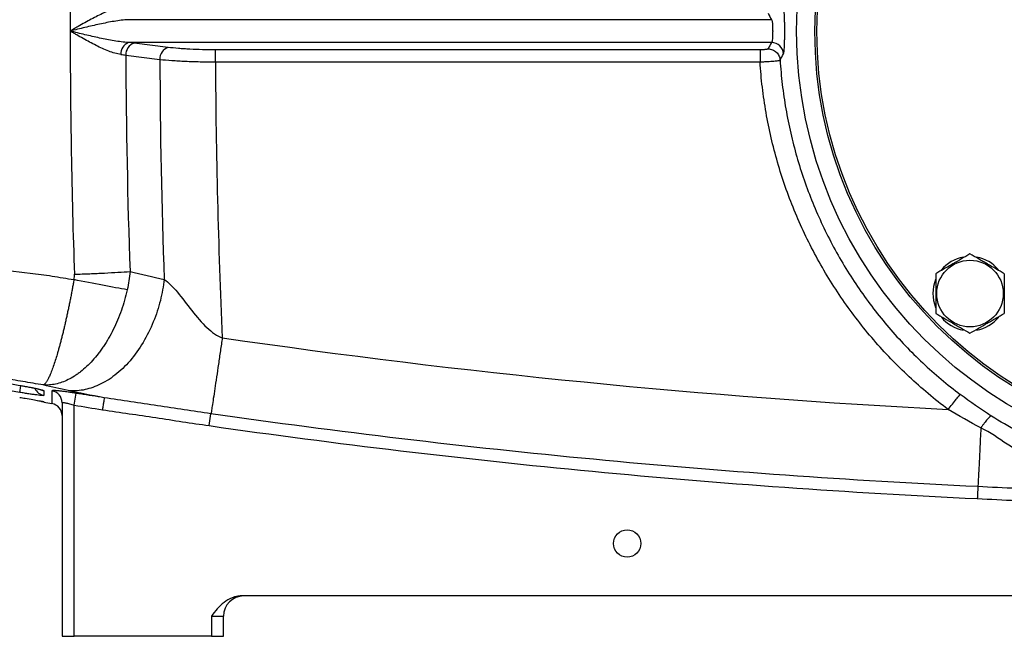
# Model space of a CAD drawing. Units: inches. Extents: x -70 to 58, y -29 to 41.
# Drawn here: x 7 to 16, y -1 to 5 of the extents above; entities that cross this region are included whole.
import ezdxf

# ---------------------------------------------------------------- set-up
doc = ezdxf.new("R2010")
doc.units = ezdxf.units.IN
doc.header["$MEASUREMENT"] = 0

msp = doc.modelspace()

# ---------------------------------------------------------------- linework, layer by layer
at = {"color": 7, "linetype": 'Continuous', "lineweight": 25}
for p, q in [((14.0987, 4.7192), (7.8256, 4.7192)), ((14.0987, 4.4967), (7.8256, 4.4967)), ((8.2135, 4.4488), (7.8818, 4.4903)), ((13.9864, 4.4246), (8.6746, 4.4246)), ((8.6746, 4.308), (8.6746, 4.4246)), ((7.8005, 4.3732), (8.1321, 4.3317)), ((8.6746, 4.308), (13.9863, 4.308)), ((7.2965, 0.9577), (7.3153, 1.0741)), ((7.1784, 0.9817), (7.1784, -1.2975)), ((7.2965, -1.2975), (7.2965, 0.9577)), ((8.6134, 0.7582), (8.6301, 0.8744)), ((19.603, -0.9038), (8.9271, -0.9038)), ((8.6351, -1.1007), (8.6351, -1.2975)), ((8.6351, -1.1007), (8.7532, -1.1007)), ((8.7532, -1.2975), (8.7532, -1.1007)), ((7.1784, -1.2975), (7.2965, -1.2975)), ((8.6351, -1.2975), (7.2965, -1.2975)), ((8.6351, -1.2975), (8.7532, -1.2975))]:
    msp.add_line(p, q, dxfattribs=at)
at = {"color": 8, "linetype": 'Continuous', "lineweight": 25}
for p, q in [((6.7651, 1.0823), (6.7762, 1.148)), ((7.0017, 0.9913), (6.9889, 0.9941))]:
    msp.add_line(p, q, dxfattribs=at)
at = {"color": 7, "linetype": 'Continuous', "lineweight": 25, "flags": 128}
msp.add_lwpolyline([(7.0017, 0.9859), (6.9816, 0.9911), (6.9695, 0.9961)], dxfattribs=at)
at = {"color": 7, "linetype": 'Continuous', "lineweight": 25}
for centre, radius in [((18.5957, 4.608), 4.252), ((18.5957, 4.608), 4.0748), ((18.5957, 4.608), 4.0551), ((16.0346, 2.0468), 0.3248), ((12.6902, -0.392), 0.1329)]:
    msp.add_circle(centre, radius, dxfattribs=at)
for centre, radius, start, end in [((7.8702, 4.3866), 0.1188, 112.03182, 183.35074), ((7.9186, 4.3779), 0.1182, 108.11636, 182.30955), ((8.2503, 4.3365), 0.1182, 108.11636, 182.30955), ((14.0976, 4.3779), 0.1189, 3.73479, 89.48287), ((16.0346, 2.0468), 0.3622, 100.25723, 140.74445), ((16.0346, 2.0468), 0.3622, 39.82827, 79.65251), ((16.0346, 2.0468), 0.3622, 157.81239, 201.8006), ((16.0346, 2.0468), 0.3622, 219.65386, 259.63781), ((16.0346, 2.0468), 0.3622, 280.33441, 320.53769), ((7.0605, 0.9816), 0.118, 0.03976, 80.75303), ((7.0603, 0.8566), 0.1181, 360, 80.67688), ((8.9501, -1.1007), 0.1969, 90, 180)]:
    msp.add_arc(centre, radius, start, end, dxfattribs=at)
at = {"color": 8, "linetype": 'Continuous', "lineweight": 25}
for centre, radius, start, end in [((7.0209, 1.1692), 0.1181, 203.83498, 260.64915), ((7.0209, 1.2146), 0.1182, 239.8567, 260.65135)]:
    msp.add_arc(centre, radius, start, end, dxfattribs=at)
at = {"color": 7, "linetype": 'Continuous', "lineweight": 25}
for centre, major_axis, ratio, start_param, end_param in [((81.0248, 4.608), (73.7671, 0), 0.960674, 3.108103, 3.141593), ((81.0248, 4.608), (73.7671, 0), 0.960674, 3.141593, 3.175082), ((81.5671, 4.608), (73.7671, 0), 0.95, 3.144943, 3.175064), ((83.5564, 4.608), (75.4248, 0), 0.95, 3.145448, 3.175411), ((84.0987, 4.608), (75.4248, 0), 0.93956, 3.145826, 3.183831)]:
    msp.add_ellipse(centre, major_axis=major_axis, ratio=ratio, start_param=start_param, end_param=end_param, dxfattribs=at)
for points, knots in [([(7.7516, 4.8363), (7.7325, 4.8339), (7.7131, 4.8297), (7.6736, 4.8187), (7.6536, 4.8119), (7.6129, 4.7963), (7.5922, 4.7874), (7.551, 4.7687), (7.5304, 4.7586), (7.4683, 4.7273), (7.4267, 4.7045), (7.3634, 4.6689), (7.3423, 4.6568), (7.3106, 4.6386), (7.3, 4.6325), (7.2789, 4.6203), (7.2682, 4.6141), (7.2577, 4.608)], [0, 0, 0, 0, 0.125, 0.125, 0.25, 0.25, 0.375, 0.375, 0.5, 0.5, 0.75, 0.75, 0.875, 0.875, 0.9375, 0.9375, 1, 1, 1, 1]), ([(14.2162, 4.3856), (14.2183, 4.3891), (14.2201, 4.3974), (14.2223, 4.416), (14.223, 4.4233), (14.2241, 4.44), (14.2246, 4.4492), (14.2253, 4.4643), (14.2255, 4.4695), (14.2258, 4.4804), (14.226, 4.4861), (14.2265, 4.5035), (14.2267, 4.5156), (14.2271, 4.5409), (14.2272, 4.5542), (14.2274, 4.581), (14.2275, 4.5945), (14.2275, 4.6216), (14.2274, 4.6354), (14.2272, 4.6621), (14.2271, 4.6752), (14.2267, 4.7006), (14.2265, 4.7129), (14.2259, 4.7359), (14.2255, 4.7468), (14.2246, 4.767), (14.2241, 4.7763), (14.223, 4.7927), (14.2223, 4.8), (14.2208, 4.8125), (14.22, 4.8177), (14.2182, 4.8257), (14.2173, 4.8286), (14.2162, 4.8304)], [0, 0, 0, 0, 0.125, 0.125, 0.1875, 0.1875, 0.25, 0.25, 0.28125, 0.28125, 0.3125, 0.3125, 0.375, 0.375, 0.4375, 0.4375, 0.5, 0.5, 0.5625, 0.5625, 0.625, 0.625, 0.6875, 0.6875, 0.75, 0.75, 0.8125, 0.8125, 0.875, 0.875, 0.9375, 0.9375, 1, 1, 1, 1]), ([(7.8256, 4.7192), (7.8027, 4.718), (7.7795, 4.7159), (7.733, 4.7103), (7.7096, 4.7069), (7.6625, 4.6991), (7.6388, 4.6948), (7.5915, 4.6856), (7.5678, 4.6807), (7.4966, 4.6654), (7.449, 4.6544), (7.3773, 4.6372), (7.3534, 4.6314), (7.3056, 4.6198), (7.2816, 4.6139), (7.2577, 4.608)], [0, 0, 0, 0, 0.125, 0.125, 0.25, 0.25, 0.375, 0.375, 0.5, 0.5, 0.75, 0.75, 0.875, 0.875, 1, 1, 1, 1]), ([(14.0987, 4.7192), (14.1008, 4.7175), (14.1025, 4.7134), (14.1048, 4.7039), (14.1054, 4.7002), (14.1065, 4.6919), (14.107, 4.6872), (14.1079, 4.6771), (14.1082, 4.6717), (14.1088, 4.6601), (14.1091, 4.654), (14.1094, 4.6413), (14.1096, 4.6349), (14.1097, 4.6216), (14.1098, 4.6148), (14.1098, 4.6013), (14.1097, 4.5946), (14.1096, 4.5813), (14.1094, 4.5747), (14.1091, 4.5621), (14.1088, 4.556), (14.1082, 4.5444), (14.1079, 4.5389), (14.1066, 4.5238), (14.1055, 4.5153), (14.1026, 4.5027), (14.1008, 4.4985), (14.0987, 4.4967)], [0, 0, 0, 0, 0.125, 0.125, 0.1875, 0.1875, 0.25, 0.25, 0.3125, 0.3125, 0.375, 0.375, 0.4375, 0.4375, 0.5, 0.5, 0.5625, 0.5625, 0.625, 0.625, 0.6875, 0.6875, 0.75, 0.75, 0.875, 0.875, 1, 1, 1, 1]), ([(7.8256, 4.4967), (7.8027, 4.4979), (7.7795, 4.5001), (7.733, 4.5057), (7.7096, 4.5091), (7.6625, 4.5168), (7.6388, 4.5211), (7.5915, 4.5303), (7.5678, 4.5352), (7.4966, 4.5505), (7.449, 4.5616), (7.3773, 4.5787), (7.3534, 4.5845), (7.3056, 4.5962), (7.2816, 4.6021), (7.2577, 4.608)], [0, 0, 0, 0, 0.125, 0.125, 0.25, 0.25, 0.375, 0.375, 0.5, 0.5, 0.75, 0.75, 0.875, 0.875, 1, 1, 1, 1]), ([(7.7516, 4.3797), (7.7325, 4.382), (7.7131, 4.3862), (7.6736, 4.3973), (7.6536, 4.4041), (7.6129, 4.4197), (7.5922, 4.4285), (7.551, 4.4473), (7.5304, 4.4573), (7.4683, 4.4887), (7.4267, 4.5114), (7.3634, 4.547), (7.3423, 4.5591), (7.3106, 4.5774), (7.3, 4.5835), (7.2789, 4.5957), (7.2682, 4.6019), (7.2577, 4.608)], [0, 0, 0, 0, 0.125, 0.125, 0.25, 0.25, 0.375, 0.375, 0.5, 0.5, 0.75, 0.75, 0.875, 0.875, 0.9375, 0.9375, 1, 1, 1, 1]), ([(8.6746, 4.4246), (8.6318, 4.4246), (8.589, 4.4251), (8.506, 4.4273), (8.4655, 4.4288), (8.4063, 4.4319), (8.3868, 4.4331), (8.3491, 4.4357), (8.3308, 4.437), (8.2776, 4.4415), (8.2444, 4.445), (8.2135, 4.4488)], [0, 0, 0, 0, 0.25, 0.25, 0.5, 0.5, 0.625, 0.625, 0.75, 0.75, 1, 1, 1, 1]), ([(14.0644, 4.4342), (14.0641, 4.4335), (14.0633, 4.4329), (14.0608, 4.4317), (14.0592, 4.431), (14.055, 4.4299), (14.0525, 4.4293), (14.0468, 4.4283), (14.0435, 4.4278), (14.0363, 4.4269), (14.0325, 4.4265), (14.0242, 4.4258), (14.0198, 4.4255), (14.0061, 4.4248), (13.9963, 4.4246), (13.9864, 4.4246)], [0, 0, 0, 0, 0.125, 0.125, 0.25, 0.25, 0.375, 0.375, 0.5, 0.5, 0.625, 0.625, 0.75, 0.75, 1, 1, 1, 1]), ([(13.9864, 4.4246), (13.9864, 4.4228), (13.9864, 4.4184), (13.9864, 4.4051), (13.9864, 4.3962), (13.9864, 4.375), (13.9864, 4.3627), (13.9864, 4.3362), (13.9864, 4.3221), (13.9864, 4.308)], [0, 0, 0, 0, 0.25, 0.25, 0.5, 0.5, 0.75, 0.75, 1, 1, 1, 1]), ([(14.0644, 4.4342), (14.0791, 4.434), (14.0938, 4.4311), (14.1212, 4.4202), (14.1339, 4.4122), (14.1554, 4.3921), (14.1643, 4.38), (14.177, 4.3536), (14.1809, 4.3392), (14.1819, 4.3246)], [0, 0, 0, 0, 0.25, 0.25, 0.5, 0.5, 0.75, 0.75, 1, 1, 1, 1]), ([(8.1321, 4.3317), (8.1685, 4.3279), (8.2076, 4.3245), (8.2702, 4.3201), (8.2917, 4.3187), (8.3361, 4.3162), (8.3591, 4.3151), (8.4287, 4.312), (8.4763, 4.3105), (8.5495, 4.309), (8.5742, 4.3086), (8.6243, 4.3081), (8.6494, 4.308), (8.6746, 4.308)], [0, 0, 0, 0, 0.25, 0.25, 0.375, 0.375, 0.5, 0.5, 0.75, 0.75, 0.875, 0.875, 1, 1, 1, 1]), ([(13.9864, 4.308), (13.9987, 4.3085), (14.0111, 4.309), (14.0352, 4.3102), (14.0469, 4.3108), (14.0696, 4.3122), (14.0807, 4.3129), (14.1014, 4.3143), (14.1111, 4.3151), (14.129, 4.3166), (14.1372, 4.3174), (14.1516, 4.3189), (14.1579, 4.3197), (14.1685, 4.3212), (14.1728, 4.3219), (14.179, 4.3233), (14.181, 4.324), (14.1819, 4.3246)], [0, 0, 0, 0, 0.125, 0.125, 0.25, 0.25, 0.375, 0.375, 0.5, 0.5, 0.625, 0.625, 0.75, 0.75, 0.875, 0.875, 1, 1, 1, 1]), ([(14.1819, 4.3246), (14.187, 4.2452), (14.1942, 4.1658), (14.213, 4.007), (14.2362, 3.848), (14.2678, 3.6908), (14.3035, 3.5353), (14.3234, 3.4583), (14.389, 3.2294), (14.4667, 3.0046), (14.5626, 2.7861), (14.6307, 2.6419), (14.6667, 2.5704), (14.7428, 2.4293), (14.7827, 2.3598), (14.8659, 2.2235), (14.9092, 2.1568), (15.044, 1.9607), (15.1406, 1.8353), (15.347, 1.5949), (15.4569, 1.4799), (15.6902, 1.261), (15.8133, 1.1576), (15.9395, 1.0625)], [0, 0, 0, 0, 0.0625, 0.0625, 0.125, 0.1875, 0.1875, 0.25, 0.25, 0.375, 0.4375, 0.4375, 0.5, 0.5, 0.5625, 0.5625, 0.625, 0.625, 0.75, 0.75, 0.875, 0.875, 1, 1, 1, 1]), ([(15.8218, 0.9157), (15.6902, 1.0145), (15.5618, 1.1221), (15.3183, 1.3497), (15.2037, 1.4693), (14.9883, 1.7193), (14.8875, 1.8497), (14.7468, 2.0536), (14.7016, 2.123), (14.6147, 2.2647), (14.573, 2.337), (14.4936, 2.4836), (14.4559, 2.558), (14.3849, 2.708), (14.2847, 2.9352), (14.2034, 3.169), (14.1348, 3.407), (14.114, 3.4871), (14.0766, 3.6487), (14.0435, 3.8122), (14.0191, 3.9776), (13.9994, 4.1428), (13.9918, 4.2254), (13.9864, 4.308)], [0, 0, 0, 0, 0.125, 0.125, 0.25, 0.25, 0.375, 0.375, 0.4375, 0.4375, 0.5, 0.5, 0.5625, 0.5625, 0.625, 0.75, 0.75, 0.8125, 0.8125, 0.875, 0.9375, 0.9375, 1, 1, 1, 1]), ([(3.832, 2.5451), (3.9034, 2.5299), (3.9747, 2.5149), (4.1172, 2.487), (4.1885, 2.4742), (4.4032, 2.4397), (4.5473, 2.4212), (4.981, 2.3757), (5.2723, 2.3584), (5.8546, 2.3274), (6.1456, 2.3138), (6.5792, 2.2791), (6.7232, 2.2651), (6.9383, 2.2385), (7.0098, 2.2286), (7.1525, 2.2068), (7.2237, 2.1949), (7.2948, 2.1829)], [0, 0, 0, 0, 0.0625, 0.0625, 0.125, 0.125, 0.25, 0.25, 0.5, 0.5, 0.75, 0.75, 0.875, 0.875, 0.9375, 0.9375, 1, 1, 1, 1]), ([(16.0346, 2.4332), (16.0072, 2.4174), (15.9797, 2.4016), (15.9241, 2.3695), (15.896, 2.3532), (15.8533, 2.3286), (15.839, 2.3203), (15.8108, 2.304), (15.7967, 2.2959), (15.7549, 2.2717), (15.7273, 2.2558), (15.6999, 2.24)], [0, 0, 0, 0, 0.25, 0.25, 0.5, 0.5, 0.625, 0.625, 0.75, 0.75, 1, 1, 1, 1]), ([(16.3692, 2.24), (16.3419, 2.2558), (16.3144, 2.2717), (16.2588, 2.3038), (16.2307, 2.32), (16.188, 2.3446), (16.1737, 2.3529), (16.1454, 2.3692), (16.1314, 2.3773), (16.0895, 2.4015), (16.0619, 2.4174), (16.0346, 2.4332)], [0, 0, 0, 0, 0.25, 0.25, 0.5, 0.5, 0.625, 0.625, 0.75, 0.75, 1, 1, 1, 1]), ([(7.2991, 2.2352), (7.349, 2.2369), (7.3988, 2.2388), (7.4967, 2.2429), (7.5448, 2.2451), (7.6374, 2.2496), (7.6819, 2.2519), (7.7659, 2.2567), (7.8053, 2.2591), (7.8414, 2.2615)], [0, 0, 0, 0, 0.25, 0.25, 0.5, 0.5, 0.75, 0.75, 1, 1, 1, 1]), ([(15.6999, 2.24), (15.6999, 2.2086), (15.6999, 2.1764), (15.6999, 2.1119), (15.6999, 2.0794), (15.6999, 2.0141), (15.6999, 1.981), (15.6999, 1.9165), (15.6999, 1.8848), (15.6999, 1.8536)], [0, 0, 0, 0, 0.25, 0.25, 0.5, 0.5, 0.75, 0.75, 1, 1, 1, 1]), ([(16.3692, 2.24), (16.3692, 2.2086), (16.3692, 2.1764), (16.3692, 2.1119), (16.3692, 2.0794), (16.3692, 2.0141), (16.3692, 1.981), (16.3692, 1.9165), (16.3692, 1.8848), (16.3692, 1.8536)], [0, 0, 0, 0, 0.25, 0.25, 0.5, 0.5, 0.75, 0.75, 1, 1, 1, 1]), ([(7.2948, 2.1829), (7.2936, 2.1761), (7.2912, 2.1625), (7.2875, 2.142), (7.2837, 2.1213), (7.2798, 2.1006), (7.2759, 2.0797), (7.2719, 2.0587), (7.2678, 2.0376), (7.2637, 2.0164), (7.2595, 1.9952), (7.2552, 1.9739), (7.2509, 1.9526), (7.2465, 1.9312), (7.242, 1.9098), (7.2375, 1.8885), (7.233, 1.8671), (7.2284, 1.8458), (7.2237, 1.8245), (7.219, 1.8033), (7.2143, 1.7822), (7.2095, 1.7611), (7.2047, 1.7402), (7.1999, 1.7194), (7.195, 1.6988), (7.1901, 1.6783), (7.1852, 1.658), (7.1802, 1.6379), (7.1752, 1.6181), (7.1703, 1.5985), (7.1653, 1.5791), (7.1602, 1.56), (7.1552, 1.5412), (7.1502, 1.5227), (7.1452, 1.5045), (7.1402, 1.4866), (7.1308, 1.4539), (7.1166, 1.4068), (7.0975, 1.3481), (7.0777, 1.2928), (7.0621, 1.2546), (7.0507, 1.2297), (7.0436, 1.2153), (7.0367, 1.2024), (7.0301, 1.1911), (7.0237, 1.1813), (7.0175, 1.1731), (7.0116, 1.1663), (7.0059, 1.1611), (7.0004, 1.1572), (6.9969, 1.1557), (6.9952, 1.155)], [0, 0, 0, 0, 0.012739, 0.025587, 0.038544, 0.05161, 0.064782, 0.078059, 0.091441, 0.104926, 0.118513, 0.132199, 0.145983, 0.159864, 0.173839, 0.187907, 0.202065, 0.216311, 0.230643, 0.245058, 0.259553, 0.274127, 0.288776, 0.303498, 0.318289, 0.333147, 0.348068, 0.363049, 0.378087, 0.393179, 0.408321, 0.423509, 0.43874, 0.454011, 0.469317, 0.484655, 0.500021, 0.555508, 0.615833, 0.68068, 0.749613, 0.775732, 0.801649, 0.827348, 0.852815, 0.878034, 0.902994, 0.927681, 0.952084, 0.976194, 1, 1, 1, 1]), ([(8.1747, 2.1852), (8.1669, 2.1191), (8.1546, 2.0504), (8.1195, 1.9109), (8.0967, 1.8402), (8.0405, 1.7015), (8.0071, 1.6336), (7.9307, 1.5057), (7.8878, 1.4457), (7.7953, 1.3383), (7.7457, 1.2908), (7.6433, 1.2113), (7.5906, 1.1792), (7.4859, 1.1309), (7.4338, 1.1148), (7.3334, 1.0969), (7.285, 1.0952), (7.2395, 1.0994)], [0, 0, 0, 0, 0.125, 0.125, 0.25, 0.25, 0.375, 0.375, 0.5, 0.5, 0.625, 0.625, 0.75, 0.75, 0.875, 0.875, 1, 1, 1, 1]), ([(7.8145, 2.0836), (7.7442, 2.0957), (7.6621, 2.1108), (7.4849, 2.1446), (7.3899, 2.1635), (7.2948, 2.1829)], [0, 0, 0, 0, 0.5, 0.5, 1, 1, 1, 1]), ([(8.1747, 2.1852), (8.2147, 2.1603), (8.2585, 2.114), (8.3487, 2.0051), (8.3953, 1.9423), (8.4913, 1.821), (8.5413, 1.7622), (8.6408, 1.6681), (8.6907, 1.6324), (8.7412, 1.6156)], [0, 0, 0, 0, 0.25, 0.25, 0.5, 0.5, 0.75, 0.75, 1, 1, 1, 1]), ([(7.8145, 2.0836), (7.7987, 2.0146), (7.7793, 1.9478), (7.7452, 1.851), (7.7329, 1.8192), (7.7067, 1.7569), (7.6927, 1.7262), (7.649, 1.6377), (7.6174, 1.5829), (7.5749, 1.5192), (7.5662, 1.5067), (7.5487, 1.4823), (7.5397, 1.4703), (7.5126, 1.4353), (7.4941, 1.4133), (7.438, 1.3513), (7.3992, 1.315), (7.3493, 1.276), (7.3392, 1.2685), (7.319, 1.2542), (7.3089, 1.2475), (7.2786, 1.2283), (7.2583, 1.2169), (7.1974, 1.187), (7.1567, 1.1726), (7.0954, 1.1594), (7.0751, 1.1565), (7.045, 1.1543), (7.0349, 1.1539), (7.02, 1.1539), (7.015, 1.154), (7.0051, 1.1544), (7, 1.1546), (6.9952, 1.155)], [0, 0, 0, 0, 0.125, 0.125, 0.1875, 0.1875, 0.25, 0.25, 0.375, 0.375, 0.40625, 0.40625, 0.4375, 0.4375, 0.5, 0.5, 0.625, 0.625, 0.65625, 0.65625, 0.6875, 0.6875, 0.75, 0.75, 0.875, 0.875, 0.9375, 0.9375, 0.96875, 0.96875, 0.984375, 0.984375, 1, 1, 1, 1]), ([(15.6999, 1.8536), (15.7272, 1.8378), (15.7548, 1.8219), (15.8104, 1.7898), (15.8385, 1.7736), (15.8812, 1.749), (15.8954, 1.7407), (15.9237, 1.7244), (15.9378, 1.7163), (15.9796, 1.6921), (16.0072, 1.6762), (16.0346, 1.6604)], [0, 0, 0, 0, 0.25, 0.25, 0.5, 0.5, 0.625, 0.625, 0.75, 0.75, 1, 1, 1, 1]), ([(16.0346, 1.6604), (16.0619, 1.6762), (16.0894, 1.6921), (16.145, 1.7242), (16.1731, 1.7404), (16.2158, 1.765), (16.2301, 1.7733), (16.2584, 1.7896), (16.2724, 1.7977), (16.3143, 1.8219), (16.3419, 1.8378), (16.3692, 1.8536)], [0, 0, 0, 0, 0.25, 0.25, 0.5, 0.5, 0.625, 0.625, 0.75, 0.75, 1, 1, 1, 1]), ([(6.9952, 1.155), (6.9289, 1.166), (6.8627, 1.1771), (6.7302, 1.1997), (6.664, 1.2111), (6.4656, 1.2459), (6.3334, 1.2696), (5.9373, 1.3422), (5.6736, 1.3925), (5.1469, 1.496), (4.8839, 1.5491), (4.4894, 1.6299), (4.3579, 1.657), (4.1606, 1.6979), (4.0949, 1.7116), (3.9634, 1.7389), (3.8977, 1.7526), (3.832, 1.7662)], [0, 0, 0, 0, 0.0625, 0.0625, 0.125, 0.125, 0.25, 0.25, 0.5, 0.5, 0.75, 0.75, 0.875, 0.875, 0.9375, 0.9375, 1, 1, 1, 1]), ([(8.7412, 1.6156), (8.7351, 1.5738), (8.7289, 1.5308), (8.7163, 1.4442), (8.71, 1.4006), (8.6974, 1.3149), (8.6912, 1.2729), (8.6793, 1.1926), (8.6736, 1.1544), (8.6631, 1.0839), (8.6582, 1.0517), (8.6495, 0.9948), (8.6457, 0.9701), (8.6393, 0.9289), (8.6366, 0.9124), (8.6325, 0.8875), (8.631, 0.8791), (8.6301, 0.8744)], [0, 0, 0, 0, 0.125, 0.125, 0.25, 0.25, 0.375, 0.375, 0.5, 0.5, 0.625, 0.625, 0.75, 0.75, 0.875, 0.875, 1, 1, 1, 1]), ([(6.7651, 1.1511), (6.7807, 1.1485), (6.7961, 1.1458), (6.8265, 1.1403), (6.8413, 1.1376), (6.8697, 1.1321), (6.8833, 1.1294), (6.9092, 1.1241), (6.9211, 1.1216), (6.9429, 1.1167), (6.9529, 1.1143), (6.9702, 1.1099), (6.9775, 1.1079), (6.9865, 1.1052), (6.9891, 1.1043), (6.9937, 1.1027), (6.9956, 1.102), (7.0002, 1.0999), (7.0017, 1.0988), (7.0017, 1.0979)], [0, 0, 0, 0, 0.125, 0.125, 0.25, 0.25, 0.375, 0.375, 0.5, 0.5, 0.625, 0.625, 0.75, 0.75, 0.8125, 0.8125, 0.875, 0.875, 1, 1, 1, 1]), ([(6.7651, 1.1509), (6.7656, 1.1508), (6.7835, 1.1479), (6.8191, 1.1415), (6.8686, 1.1322), (6.9118, 1.1233), (6.9447, 1.1158), (6.9635, 1.111), (6.9717, 1.1084), (6.9708, 1.1087), (6.9707, 1.1088)], [0, 0, 0, 0, 0.004384, 0.186404, 0.367055, 0.547673, 0.724568, 0.868376, 0.975856, 1, 1, 1, 1]), ([(7.0017, 1.0527), (7.0017, 1.052), (7.0002, 1.0516), (6.994, 1.0513), (6.9894, 1.0514), (6.9805, 1.052), (6.9771, 1.0523), (6.9697, 1.0529), (6.9657, 1.0533), (6.9526, 1.0547), (6.9428, 1.0558), (6.9208, 1.0586), (6.9086, 1.0602), (6.8829, 1.0638), (6.8694, 1.0658), (6.8479, 1.069), (6.8406, 1.0701), (6.8258, 1.0724), (6.8184, 1.0736), (6.7959, 1.0772), (6.7806, 1.0797), (6.7651, 1.0823)], [0, 0, 0, 0, 0.125, 0.125, 0.25, 0.25, 0.3125, 0.3125, 0.375, 0.375, 0.5, 0.5, 0.625, 0.625, 0.75, 0.75, 0.8125, 0.8125, 0.875, 0.875, 1, 1, 1, 1]), ([(7.3153, 1.0741), (7.2998, 1.0766), (7.2846, 1.0789), (7.2622, 1.0823), (7.2547, 1.0834), (7.24, 1.0855), (7.2327, 1.0865), (7.2113, 1.0894), (7.1978, 1.0912), (7.1721, 1.0943), (7.16, 1.0956), (7.1381, 1.0979), (7.1283, 1.0987), (7.1153, 1.0997), (7.1112, 1.0999), (7.1039, 1.1003), (7.1005, 1.1004), (7.0916, 1.1006), (7.0871, 1.1004), (7.0809, 1.0996), (7.0794, 1.0989), (7.0794, 1.098)], [0, 0, 0, 0, 0.125, 0.125, 0.1875, 0.1875, 0.25, 0.25, 0.375, 0.375, 0.5, 0.5, 0.625, 0.625, 0.6875, 0.6875, 0.75, 0.75, 0.875, 0.875, 1, 1, 1, 1]), ([(7.0794, 1.098), (7.0794, 1.0564), (7.0794, 1.0252), (7.0794, 0.9836), (7.0794, 0.9731), (7.0794, 0.9731)], [0, 0, 0, 0, 0.5, 0.5, 1, 1, 1, 1]), ([(7.5899, 1.0303), (7.5121, 1.0426), (7.4344, 1.0549), (7.3566, 1.0674), (7.3428, 1.0696), (7.3291, 1.0719), (7.3153, 1.0741)], [0, 0, 0, 0, 0.006000007, 0.006000007, 0.006000007, 0.007063375, 0.007063375, 0.007063375, 0.007063375]), ([(15.8218, 0.9157), (15.835, 0.9331), (15.849, 0.9514), (15.8762, 0.9867), (15.8894, 1.0034), (15.9118, 1.0315), (15.9211, 1.0426), (15.9342, 1.0577), (15.938, 1.0616), (15.9395, 1.0625)], [0, 0, 0, 0, 0.25, 0.25, 0.5, 0.5, 0.75, 0.75, 1, 1, 1, 1]), ([(6.7651, 1.034), (6.7834, 1.0309), (6.8279, 1.0234), (6.8845, 1.0136), (6.9128, 1.0085), (6.9222, 1.0068)], [0, 0, 0, 0, 0.316265, 0.772243, 1, 1, 1, 1]), ([(6.9222, 1.0068), (6.9326, 1.0049), (6.9556, 1.0008), (6.977, 0.9967), (6.9888, 0.9943), (6.9893, 0.9941), (6.9895, 0.9941)], [0, 0, 0, 0, 0.285002, 0.631696, 0.888208, 1, 1, 1, 1]), ([(7.1784, 0.9817), (7.1784, 0.9826), (7.1792, 0.9833), (7.1823, 0.9841), (7.1847, 0.9843), (7.1908, 0.984), (7.1946, 0.9836), (7.2034, 0.9823), (7.2084, 0.9814), (7.2195, 0.9791), (7.2256, 0.9777), (7.2385, 0.9746), (7.2453, 0.9728), (7.2594, 0.969), (7.2668, 0.9668), (7.2815, 0.9624), (7.289, 0.9601), (7.2965, 0.9577)], [0, 0, 0, 0, 0.125, 0.125, 0.25, 0.25, 0.375, 0.375, 0.5, 0.5, 0.625, 0.625, 0.75, 0.75, 0.875, 0.875, 1, 1, 1, 1]), ([(7.59, 1.0303), (7.5898, 1.0294), (7.5893, 1.0257), (7.5873, 1.0132), (7.5859, 1.0045), (7.5826, 0.9831), (7.5806, 0.9705), (7.5763, 0.9432), (7.574, 0.9285), (7.5717, 0.9139)], [0, 0, 0, 0, 0.25, 0.25, 0.5, 0.5, 0.75, 0.75, 1, 1, 1, 1]), ([(8.6301, 0.8744), (8.5433, 0.8868), (8.4566, 0.8996), (8.2832, 0.9257), (8.1966, 0.9389), (8.0232, 0.965), (7.9366, 0.978), (7.7632, 1.0037), (7.6765, 1.0165), (7.59, 1.0303)], [0, 0, 0, 0, 0.25, 0.25, 0.5, 0.5, 0.75, 0.75, 1, 1, 1, 1]), ([(7.5717, 0.9139), (7.6584, 0.9002), (7.7452, 0.8876), (7.9189, 0.8621), (8.0058, 0.8493), (8.2662, 0.8101), (8.4396, 0.7831), (8.6134, 0.7582)], [0, 0, 0, 0, 0.25, 0.25, 0.5, 0.5, 1, 1, 1, 1]), ([(16.1115, 0.1628), (15.4857, 0.1924), (14.8602, 0.2294), (13.6104, 0.3182), (12.986, 0.3701), (11.7386, 0.4887), (11.1157, 0.5554), (9.8715, 0.7037), (9.2503, 0.7853), (8.6301, 0.8744)], [0, 0, 0, 0, 0.25, 0.25, 0.5, 0.5, 0.75, 0.75, 1, 1, 1, 1]), ([(16.2429, 0.8514), (16.2398, 0.8516), (16.2351, 0.8493), (16.2221, 0.8388), (16.2138, 0.8306), (16.1948, 0.8091), (16.1841, 0.7959), (16.1676, 0.7741), (16.162, 0.7665), (16.1509, 0.7511), (16.1454, 0.7432), (16.14, 0.7353)], [0, 0, 0, 0, 0.25, 0.25, 0.5, 0.5, 0.75, 0.75, 0.875, 0.875, 1, 1, 1, 1]), ([(17.4172, 0.3378), (17.3929, 0.3448), (17.3687, 0.3521), (17.3324, 0.3632), (17.3203, 0.3669), (17.3022, 0.3726), (17.2947, 0.375), (17.2806, 0.3795), (17.2736, 0.3817), (17.2107, 0.4022), (17.1558, 0.421), (16.9941, 0.4796), (16.8904, 0.5211), (16.6908, 0.6082), (16.595, 0.6538), (16.4123, 0.7489), (16.3254, 0.7985), (16.2448, 0.8502)], [0, 0, 0, 0, 0.0625, 0.0625, 0.09375, 0.09375, 0.109375, 0.109375, 0.125, 0.125, 0.25, 0.25, 0.5, 0.5, 0.75, 0.75, 1, 1, 1, 1]), ([(8.6134, 0.7582), (9.2345, 0.6691), (9.8567, 0.5874), (11.1028, 0.439), (11.7266, 0.3722), (13.6005, 0.1942), (14.8525, 0.1053), (16.106, 0.0462)], [0, 0, 0, 0, 0.25, 0.25, 0.5, 0.5, 1, 1, 1, 1]), ([(16.1403, 0.7352), (16.1386, 0.7), (16.1369, 0.6648), (16.1336, 0.5955), (16.1319, 0.5615), (16.1287, 0.4958), (16.1271, 0.4642), (16.1242, 0.4046), (16.1228, 0.3765), (16.1202, 0.3249), (16.119, 0.3014), (16.1168, 0.2594), (16.1158, 0.241), (16.1142, 0.2096), (16.1135, 0.1965), (16.1123, 0.1758), (16.1119, 0.1681), (16.1115, 0.1628)], [0, 0, 0, 0, 0.125, 0.125, 0.25, 0.25, 0.375, 0.375, 0.5, 0.5, 0.625, 0.625, 0.75, 0.75, 0.875, 0.875, 1, 1, 1, 1]), ([(17.3323, 0.2419), (17.3047, 0.2463), (17.2775, 0.2508), (17.2368, 0.2581), (17.2233, 0.2606), (17.2032, 0.2645), (17.1948, 0.2661), (17.1791, 0.2692), (17.1713, 0.2707), (17.1015, 0.2849), (17.0414, 0.2987), (16.8681, 0.3447), (16.7619, 0.3815), (16.5681, 0.4698), (16.4808, 0.522), (16.3136, 0.6329), (16.234, 0.6918), (16.1403, 0.7352)], [0, 0, 0, 0, 0.0625, 0.0625, 0.09375, 0.09375, 0.109375, 0.109375, 0.125, 0.125, 0.25, 0.25, 0.5, 0.5, 0.75, 0.75, 1, 1, 1, 1]), ([(16.1116, 0.1628), (16.1115, 0.1607), (16.1112, 0.1562), (16.1106, 0.1426), (16.1102, 0.1337), (16.1092, 0.1125), (16.1086, 0.1003), (16.1074, 0.0741), (16.1067, 0.0601), (16.1061, 0.0462)], [0, 0, 0, 0, 0.25, 0.25, 0.5, 0.5, 0.75, 0.75, 1, 1, 1, 1]), ([(16.8724, 0.1281), (16.7455, 0.1326), (16.6187, 0.1384), (16.3651, 0.1506), (16.2383, 0.1569), (16.1115, 0.1628)], [0, 0, 0, 0, 0.5, 0.5, 1, 1, 1, 1]), ([(16.1061, 0.0462), (16.2331, 0.0402), (16.36, 0.0338), (16.6139, 0.0212), (16.7409, 0.0151), (16.8679, 0.0103)], [0, 0, 0, 0, 0.5, 0.5, 1, 1, 1, 1]), ([(8.9271, -0.9038), (8.9116, -0.9038), (8.8964, -0.9054), (8.874, -0.9098), (8.8666, -0.9116), (8.8519, -0.9159), (8.8445, -0.9184), (8.8088, -0.9322), (8.7826, -0.9479), (8.7098, -1.0045), (8.6724, -1.0525), (8.6351, -1.1007)], [0, 0, 0, 0, 0.125, 0.125, 0.1875, 0.1875, 0.25, 0.25, 0.5, 0.5, 1, 1, 1, 1])]:
    msp.add_open_spline(points, degree=3, knots=knots, dxfattribs=at)
for points in [[(14.0644, 4.7818), (14.0752, 4.7609), (14.0866, 4.7401), (14.0987, 4.7192)], [(7.8818, 4.4903), (7.8638, 4.4925), (7.845, 4.4947), (7.8256, 4.4967)], [(14.0987, 4.4967), (14.0866, 4.4759), (14.0752, 4.455), (14.0644, 4.4342)], [(7.7516, 4.3797), (7.7685, 4.3776), (7.7848, 4.3754), (7.8005, 4.3732)], [(14.1819, 4.3246), (14.1927, 4.3449), (14.2042, 4.3653), (14.2162, 4.3856)], [(7.2948, 2.1829), (7.2983, 2.2001), (7.2997, 2.2175), (7.2991, 2.2352)], [(7.8414, 2.2615), (7.8369, 2.2019), (7.8279, 2.1425), (7.8145, 2.0836)], [(7.8414, 2.2615), (7.9525, 2.2356), (8.0636, 2.2102), (8.1747, 2.1852)], [(6.7651, 1.0823), (5.784, 1.2474), (4.8061, 1.4311), (3.832, 1.6334)], [(8.7412, 1.6156), (11.0856, 1.2738), (13.4517, 1.0397), (15.8218, 0.9157)], [(5.5034, 1.374), (5.9234, 1.2963), (6.344, 1.222), (6.7651, 1.1511)], [(7.2395, 1.0994), (7.158, 1.1176), (7.0766, 1.1362), (6.9952, 1.155)], [(7.0017, 1.0979), (7.0017, 1.0809), (7.0017, 1.0658), (7.0017, 1.0527)], [(7.5899, 1.0303), (7.4621, 1.0531), (7.3381, 1.0772), (7.2395, 1.0994)], [(16.2426, 0.8516), (16.1392, 0.9179), (16.0382, 0.9882), (15.9395, 1.0625)], [(7.0017, 0.9913), (7.0017, 0.9877), (7.0017, 0.9859), (7.0017, 0.9859)], [(7.0017, 0.9859), (7.0276, 0.9817), (7.0535, 0.9774), (7.0794, 0.9731)], [(7.2965, 0.9577), (7.3882, 0.9429), (7.4799, 0.9283), (7.5716, 0.9139)], [(16.1404, 0.7363), (16.0318, 0.7927), (15.9257, 0.8525), (15.8218, 0.9157)]]:
    msp.add_open_spline(points, degree=3, dxfattribs=at)
at = {"color": 8, "linetype": 'Continuous', "lineweight": 25}
msp.add_open_spline([(6.9222, 1.0068), (6.9322, 1.005), (6.9624, 0.9996), (6.9935, 0.9936), (6.9989, 0.992), (7.0017, 0.9913)], degree=3, knots=[0, 0, 0, 0, 0.199112, 0.599496, 1, 1, 1, 1], dxfattribs=at)

doc.saveas('drawing.dxf')
